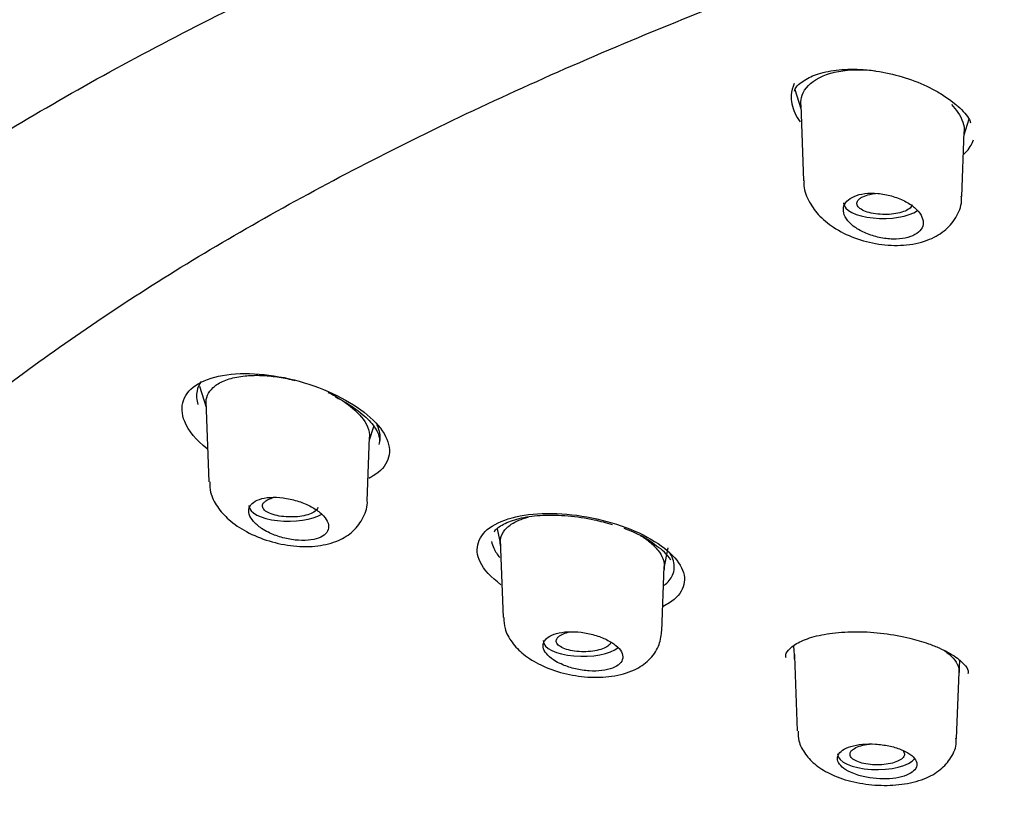
# Model space of a CAD drawing. Units: millimetres. Extents: x -18 to 793, y -18 to 1565.
# Drawn here: x 155 to 171, y 1241 to 1254 of the extents above; entities that cross this region are included whole.
import ezdxf

# ---------------------------------------------------------------- set-up
doc = ezdxf.new("R2010")
doc.units = ezdxf.units.MM
for name, color, linetype in [('$DDT_AUDIT_GENERATED_(106)', 7, 'Continuous'), ('$DDT_AUDIT_GENERATED_(128)', 7, 'Continuous'), ('$DDT_AUDIT_GENERATED_(2AC)', 7, 'Continuous'), ('$DDT_AUDIT_GENERATED_(723)', 7, 'Continuous'), ('Default', 7, 'Continuous')]:
    doc.layers.add(name, color=color, linetype=linetype)

# ---------------------------------------------------------------- blocks, each defined once
blk = doc.blocks.new('SE')
at = {"layer": '$DDT_AUDIT_GENERATED_(106)', "color": 7, "linetype": 'Continuous'}
for points, knots in [([(212.822, 1279.249), (211.632, 1279.243), (210.236, 1279.236), (207.958, 1279.184), (206.036, 1279.122), (203.734, 1279.018), (201.323, 1278.876), (198.804, 1278.691), (196.215, 1278.46), (193.58, 1278.183), (190.916, 1277.858), (188.239, 1277.485), (185.561, 1277.063), (182.892, 1276.592), (180.241, 1276.072), (177.618, 1275.504), (175.028, 1274.886), (172.48, 1274.22), (169.981, 1273.507), (167.535, 1272.747), (165.15, 1271.94), (162.83, 1271.089), (160.582, 1270.193), (158.411, 1269.254), (156.321, 1268.274), (154.317, 1267.253), (152.404, 1266.194), (150.585, 1265.097), (148.866, 1263.965), (147.25, 1262.8), (145.739, 1261.604), (144.338, 1260.378), (143.048, 1259.125), (141.873, 1257.847), (140.814, 1256.547), (139.873, 1255.226), (139.052, 1253.887), (138.35, 1252.533), (137.77, 1251.164), (137.312, 1249.786), (136.973, 1248.395), (136.765, 1247.012), (136.673, 1245.915), (136.689, 1245.352), (136.693, 1245.209)], [0, 0, 0, 0, 0.028553, 0.040201, 0.05953, 0.079619, 0.101181, 0.123695, 0.146948, 0.170772, 0.195043, 0.219671, 0.244587, 0.269735, 0.295071, 0.32056, 0.346169, 0.371872, 0.397646, 0.423468, 0.449319, 0.475179, 0.50103, 0.526855, 0.552637, 0.578358, 0.604003, 0.629555, 0.654999, 0.680321, 0.705504, 0.730538, 0.755408, 0.780104, 0.804617, 0.828939, 0.853064, 0.876989, 0.900712, 0.924235, 0.947561, 0.970699, 0.993658, 1, 1, 1, 1]), ([(145.028, 1243.151), (145.058, 1243.218), (145.24, 1243.629), (145.729, 1244.457), (146.468, 1245.552), (147.344, 1246.645), (148.335, 1247.72), (149.445, 1248.779), (150.67, 1249.82), (152.009, 1250.84), (153.46, 1251.837), (155.02, 1252.811), (156.686, 1253.758), (158.456, 1254.677), (160.325, 1255.567), (162.291, 1256.425), (164.35, 1257.25), (166.499, 1258.04), (168.732, 1258.794), (171.047, 1259.51), (173.439, 1260.187), (175.904, 1260.824), (178.436, 1261.419), (181.032, 1261.971), (183.686, 1262.48), (186.394, 1262.944), (189.15, 1263.362), (191.95, 1263.734), (194.789, 1264.059), (197.661, 1264.336), (200.56, 1264.565), (203.482, 1264.746), (206.422, 1264.877), (209.373, 1264.96), (212.33, 1264.993), (215.289, 1264.976), (218.243, 1264.91), (221.187, 1264.795), (224.115, 1264.631), (227.023, 1264.418), (229.904, 1264.157), (232.755, 1263.847), (235.568, 1263.491), (238.34, 1263.088), (241.065, 1262.639), (243.738, 1262.145), (246.354, 1261.607), (248.908, 1261.026), (251.396, 1260.402), (253.812, 1259.738), (256.154, 1259.035), (258.415, 1258.293), (260.593, 1257.515), (262.682, 1256.701), (264.68, 1255.854), (266.582, 1254.974), (268.385, 1254.064), (270.086, 1253.126), (271.681, 1252.161), (273.168, 1251.171), (274.544, 1250.158), (275.807, 1249.125), (276.954, 1248.072), (277.983, 1247.004), (278.897, 1245.918), (279.675, 1244.83), (280.213, 1243.97), (280.426, 1243.526), (280.478, 1243.417)], [0, 0, 0, 0, 0.002541, 0.018141, 0.033708, 0.049249, 0.06477, 0.080278, 0.095779, 0.111276, 0.126773, 0.142269, 0.157768, 0.173269, 0.188773, 0.20428, 0.219789, 0.235302, 0.250818, 0.266335, 0.281855, 0.297378, 0.312901, 0.328427, 0.343954, 0.359482, 0.375012, 0.390542, 0.406074, 0.421606, 0.437138, 0.452671, 0.468205, 0.483739, 0.499272, 0.514806, 0.53034, 0.545874, 0.561408, 0.576941, 0.592474, 0.608006, 0.623538, 0.639069, 0.654599, 0.670128, 0.685656, 0.701182, 0.716707, 0.73223, 0.747752, 0.763271, 0.778787, 0.794302, 0.809813, 0.825322, 0.840827, 0.856329, 0.871828, 0.887323, 0.902817, 0.918309, 0.933802, 0.949297, 0.964797, 0.980309, 0.995837, 1, 1, 1, 1]), ([(136.68, 1245.209), (136.691, 1244.625), (136.714, 1243.701), (136.888, 1242.263), (137.131, 1241.041), (137.418, 1239.982), (137.724, 1239.065), (138.041, 1238.251), (138.384, 1237.476), (138.766, 1236.701), (139.223, 1235.867), (139.775, 1234.961), (140.415, 1234.02), (141.077, 1233.141), (141.709, 1232.372), (142.344, 1231.65), (143.06, 1230.891), (143.916, 1230.05), (144.875, 1229.181), (145.837, 1228.373), (146.733, 1227.667), (147.626, 1227), (148.635, 1226.285), (149.837, 1225.483), (151.193, 1224.633), (152.617, 1223.796), (153.924, 1223.073), (155.032, 1222.488), (155.953, 1222.019), (156.832, 1221.587), (157.786, 1221.132), (158.828, 1220.653), (159.951, 1220.158), (161.004, 1219.712), (161.943, 1219.329), (162.731, 1219.018), (163.651, 1218.663), (164.834, 1218.222), (166.345, 1217.686), (167.927, 1217.152), (169.533, 1216.634), (170.95, 1216.19), (172.171, 1215.813), (173.198, 1215.496), (174.163, 1215.195), (175.056, 1214.91), (175.916, 1214.629), (176.848, 1214.316), (177.849, 1213.964), (178.82, 1213.606), (179.62, 1213.298), (180.252, 1213.046), (180.81, 1212.817), (181.389, 1212.572), (182.385, 1212.137), (183.813, 1211.469), (185.548, 1210.557), (187.166, 1209.589), (188.649, 1208.579), (190.033, 1207.493), (191.227, 1206.394), (192.071, 1205.49), (192.678, 1204.764), (193.157, 1204.137), (193.63, 1203.453), (194.061, 1202.76), (194.423, 1202.11), (194.704, 1201.555), (194.936, 1201.061), (195.179, 1200.502), (195.453, 1199.808), (195.74, 1198.982), (196.004, 1198.111), (196.235, 1197.242), (196.427, 1196.421), (196.578, 1195.699), (196.686, 1195.128), (196.759, 1194.722), (196.815, 1194.393), (196.874, 1194.039), (196.953, 1193.531), (197.056, 1192.828), (197.18, 1191.901), (197.315, 1190.764), (197.459, 1189.404), (197.603, 1187.847), (197.749, 1186.092), (197.894, 1184.137), (198.043, 1181.939), (198.198, 1179.494), (198.36, 1176.805), (198.524, 1173.947), (198.686, 1170.957), (198.837, 1167.879), (198.966, 1164.752), (199.061, 1161.626), (199.087, 1159.783), (199.101, 1158.746)], [0, 0, 0, 0, 0.014683, 0.02759, 0.038836, 0.048514, 0.056754, 0.064191, 0.071, 0.078176, 0.085468, 0.094146, 0.104081, 0.112988, 0.120015, 0.126591, 0.134246, 0.142866, 0.15239, 0.161563, 0.1688, 0.175471, 0.183793, 0.193137, 0.203498, 0.214444, 0.224331, 0.231343, 0.237656, 0.243324, 0.249165, 0.256772, 0.264024, 0.271199, 0.277247, 0.282159, 0.28636, 0.294947, 0.304804, 0.315225, 0.326142, 0.337124, 0.344946, 0.352763, 0.360349, 0.367409, 0.373959, 0.381381, 0.390722, 0.399156, 0.405908, 0.410947, 0.415201, 0.420113, 0.425712, 0.440665, 0.456864, 0.471976, 0.486462, 0.501869, 0.516715, 0.528906, 0.535815, 0.543499, 0.551721, 0.560431, 0.56826, 0.574649, 0.579861, 0.585601, 0.593944, 0.603563, 0.613386, 0.62301, 0.63239, 0.640457, 0.646689, 0.650958, 0.653606, 0.657035, 0.661664, 0.668868, 0.677963, 0.689067, 0.702316, 0.717858, 0.734567, 0.753522, 0.774818, 0.798504, 0.824566, 0.852879, 0.881392, 0.911263, 0.941889, 0.97242, 1, 1, 1, 1])]:
    blk.add_open_spline(points, degree=3, knots=knots, dxfattribs=at)
at = {"layer": '$DDT_AUDIT_GENERATED_(128)', "color": 7, "linetype": 'Continuous'}
blk.add_line((170.323, 1253.182), (170.428, 1253.097), dxfattribs=at)
for centre, radius, start, end in [((164.432, 1244.488), 1.706, 51.419, 71.8716), ((165.139, 1245.219), 0.7, 32.0044, 59.3734)]:
    blk.add_arc(centre, radius, start, end, dxfattribs=at)
for points, knots in [([(167.769, 1253.321), (167.773, 1253.334), (167.79, 1253.391), (167.915, 1253.499), (168.158, 1253.615), (168.498, 1253.682), (168.902, 1253.685), (169.336, 1253.62), (169.757, 1253.493), (170.098, 1253.333), (170.255, 1253.229), (170.323, 1253.182)], [0, 0, 0, 0, 0.029805, 0.152842, 0.270486, 0.395854, 0.523461, 0.653566, 0.785728, 0.919262, 1, 1, 1, 1]), ([(167.767, 1253.442), (167.737, 1253.383), (167.72, 1253.32), (167.716, 1253.255), (167.71, 1253.161), (167.731, 1253.06), (167.776, 1252.96), (167.799, 1252.911), (167.828, 1252.861), (167.863, 1252.813)], [0.3408553, 0.3408553, 0.3408553, 0.3408553, 0.3764114, 0.3764114, 0.3764114, 0.4283208, 0.4283208, 0.4283208, 0.4541664, 0.4541664, 0.4541664, 0.4541664]), ([(170.428, 1253.097), (170.441, 1253.086), (170.536, 1253.01), (170.637, 1252.893), (170.665, 1252.817), (170.671, 1252.799)], [0, 0, 0, 0, 0.09297, 0.815793, 1, 1, 1, 1]), ([(170.561, 1252.282), (170.569, 1252.289), (170.576, 1252.296), (170.584, 1252.303), (170.649, 1252.366), (170.695, 1252.438), (170.719, 1252.516)], [0.80474942, 0.80474942, 0.80474942, 0.80474942, 0.80989519, 0.80989519, 0.80989519, 0.85551487, 0.85551487, 0.85551487, 0.85551487]), ([(158.09, 1247.424), (157.913, 1247.567), (157.784, 1247.723), (157.621, 1248.119), (157.699, 1248.352), (158.19, 1248.642), (158.594, 1248.694), (159.464, 1248.603), (159.928, 1248.462), (160.303, 1248.266)], [0.5477581, 0.5477581, 0.5477581, 0.5477581, 0.625, 0.625, 0.75, 0.75, 0.875, 0.875, 1, 1, 1, 1]), ([(157.993, 1248.532), (157.959, 1248.485), (157.936, 1248.433), (157.925, 1248.379), (157.91, 1248.308), (157.916, 1248.23), (157.941, 1248.152)], [0.29103356, 0.29103356, 0.29103356, 0.29103356, 0.32502302, 0.32502302, 0.32502302, 0.36917299, 0.36917299, 0.36917299, 0.36917299]), ([(160.203, 1248.282), (160.272, 1248.246), (160.443, 1248.155), (160.695, 1247.971), (160.878, 1247.762), (160.945, 1247.592), (160.931, 1247.528), (160.922, 1247.494)], [0, 0, 0, 0, 0.122535, 0.357661, 0.585881, 0.805758, 1, 1, 1, 1]), ([(160.303, 1248.266), (160.678, 1248.069), (160.952, 1247.822), (161.154, 1247.347), (161.072, 1247.121), (160.805, 1246.963), (160.781, 1246.95), (160.755, 1246.937)], [0, 0, 0, 0, 0.125, 0.125, 0.25, 0.25, 0.2619402, 0.2619402, 0.2619402, 0.2619402]), ([(160.926, 1247.493), (160.947, 1247.56), (160.949, 1247.633), (160.931, 1247.708), (160.922, 1247.746), (160.908, 1247.786), (160.889, 1247.825)], [0.81708335, 0.81708335, 0.81708335, 0.81708335, 0.8607632, 0.8607632, 0.8607632, 0.88318521, 0.88318521, 0.88318521, 0.88318521]), ([(162.933, 1245.185), (162.772, 1245.303), (162.653, 1245.432), (162.483, 1245.782), (162.553, 1246.002), (163.026, 1246.301), (163.419, 1246.375), (164.286, 1246.34), (164.756, 1246.235), (165.138, 1246.069)], [0.5534744, 0.5534744, 0.5534744, 0.5534744, 0.625, 0.625, 0.75, 0.75, 0.875, 0.875, 1, 1, 1, 1]), ([(162.826, 1246.054), (162.832, 1246.066), (162.851, 1246.107), (162.993, 1246.202), (163.259, 1246.293), (163.623, 1246.339), (164.036, 1246.329), (164.438, 1246.269), (164.66, 1246.208), (164.767, 1246.177)], [0, 0, 0, 0, 0.052803, 0.206203, 0.370338, 0.537145, 0.706578, 0.878614, 1, 1, 1, 1]), ([(165.138, 1246.069), (165.52, 1245.903), (165.801, 1245.683), (166.015, 1245.247), (165.942, 1245.033), (165.676, 1244.865), (165.642, 1244.846), (165.605, 1244.828)], [0, 0, 0, 0, 0.125, 0.125, 0.25, 0.25, 0.2669528, 0.2669528, 0.2669528, 0.2669528]), ([(162.779, 1245.895), (162.786, 1245.859), (162.798, 1245.823), (162.815, 1245.786), (162.838, 1245.735), (162.872, 1245.683), (162.913, 1245.632)], [0.35295585, 0.35295585, 0.35295585, 0.35295585, 0.37542981, 0.37542981, 0.37542981, 0.40681603, 0.40681603, 0.40681603, 0.40681603]), ([(165.623, 1245.172), (165.687, 1245.222), (165.734, 1245.28), (165.761, 1245.342), (165.793, 1245.415), (165.797, 1245.496), (165.774, 1245.578), (165.763, 1245.618), (165.744, 1245.66), (165.72, 1245.701)], [0.7628955, 0.7628955, 0.7628955, 0.7628955, 0.8071714, 0.8071714, 0.8071714, 0.8595409, 0.8595409, 0.8595409, 0.8854669, 0.8854669, 0.8854669, 0.8854669]), ([(167.632, 1243.98), (167.629, 1243.989), (167.616, 1244.033), (167.65, 1244.092), (167.79, 1244.219), (168.043, 1244.325), (168.391, 1244.396), (168.803, 1244.419), (169.242, 1244.39), (169.656, 1244.316), (169.87, 1244.248), (169.979, 1244.213)], [0, 0, 0, 0, 0.028286, 0.164228, 0.27709, 0.397228, 0.520089, 0.645036, 0.771684, 0.899539, 1, 1, 1, 1]), ([(169.979, 1244.213), (170.046, 1244.187), (170.21, 1244.124), (170.447, 1243.992), (170.602, 1243.842), (170.64, 1243.757), (170.632, 1243.728), (170.628, 1243.718)], [0, 0, 0, 0, 0.136959, 0.39906, 0.652122, 0.894997, 1, 1, 1, 1])]:
    blk.add_open_spline(points, degree=3, knots=knots, dxfattribs=at)
at = {"layer": '$DDT_AUDIT_GENERATED_(2AC)', "color": 7, "linetype": 'Continuous'}
for p, q in [((167.778, 1253.346), (167.874, 1253.033)), ((167.872, 1253.094), (167.919, 1251.84)), ((170.566, 1252.596), (170.65, 1252.863)), ((170.528, 1251.582), (170.568, 1252.649)), ((157.968, 1248.455), (158.074, 1248.108)), ((158.071, 1248.21), (158.121, 1246.882)), ((160.768, 1247.57), (160.837, 1247.791)), ((160.729, 1246.566), (160.769, 1247.614)), ((162.873, 1246.107), (162.923, 1245.848)), ((162.92, 1245.914), (162.968, 1244.646)), ((165.624, 1245.459), (165.688, 1245.792)), ((165.585, 1244.418), (165.625, 1245.483)), ((167.754, 1244.173), (167.771, 1243.95)), ((167.769, 1244.005), (167.816, 1242.774)), ((170.482, 1243.737), (170.496, 1243.93)), ((170.441, 1242.652), (170.482, 1243.741))]:
    blk.add_line(p, q, dxfattribs=at)
for centre, start_param, end_param in [((169.229, 1251.474), 6.268362, 6.283185), ((169.229, 1251.474), 0, 2.630091), ((159.431, 1246.485), 6.268362, 6.283185), ((159.431, 1246.485), 0, 2.576897), ((164.281, 1244.259), 6.268362, 6.283185), ((164.281, 1244.259), 0, 2.691373), ((169.131, 1242.392), 6.268362, 6.283185), ((169.131, 1242.392), 0, 2.848137)]:
    blk.add_ellipse(centre, major_axis=(-0.65, 0), ratio=0.390732, start_param=start_param, end_param=end_param, dxfattribs=at)
for points, knots in [([(167.872, 1253.094), (167.872, 1253.098), (167.872, 1253.102), (167.871, 1253.155), (167.879, 1253.204), (167.938, 1253.366), (168.034, 1253.467), (168.205, 1253.555), (168.236, 1253.568), (168.347, 1253.612), (168.435, 1253.635), (168.629, 1253.666), (168.732, 1253.673), (168.923, 1253.672), (169.012, 1253.666), (169.101, 1253.655), (169.103, 1253.654), (169.104, 1253.654)], [0.1240108, 0.1240108, 0.1240108, 0.1240108, 0.1263694, 0.1263694, 0.1576491, 0.1576491, 0.2355774, 0.2355774, 0.2512692, 0.2512692, 0.2903824, 0.2903824, 0.3294957, 0.3294957, 0.3607645, 0.3607645, 0.3612232, 0.3612232, 0.3612232, 0.3612232]), ([(170.356, 1253.098), (170.398, 1253.056), (170.433, 1253.012), (170.535, 1252.861), (170.572, 1252.753), (170.568, 1252.65), (170.568, 1252.649), (170.568, 1252.648)], [0.53643178, 0.53643178, 0.53643178, 0.53643178, 0.56409786, 0.56409786, 0.63044691, 0.63044691, 0.63082701, 0.63082701, 0.63082701, 0.63082701]), ([(167.928, 1251.843), (167.926, 1251.824), (167.912, 1251.719), (167.995, 1251.511), (168.157, 1251.27), (168.415, 1251.058), (168.755, 1250.889), (169.158, 1250.785), (169.577, 1250.765), (169.945, 1250.838), (170.24, 1250.998), (170.436, 1251.221), (170.531, 1251.443), (170.52, 1251.558), (170.517, 1251.586)], [0, 0, 0, 0, 0.014735, 0.098651, 0.183157, 0.27768, 0.383598, 0.49144, 0.600015, 0.712951, 0.805921, 0.891984, 0.976811, 1, 1, 1, 1]), ([(168.763, 1251.078), (168.816, 1251.04), (168.879, 1251.005), (168.947, 1250.976), (169.015, 1250.947), (169.09, 1250.924), (169.166, 1250.907), (169.241, 1250.892), (169.319, 1250.882), (169.392, 1250.881), (169.464, 1250.879), (169.534, 1250.885), (169.596, 1250.898), (169.656, 1250.91), (169.711, 1250.93), (169.755, 1250.954), (169.798, 1250.978), (169.833, 1251.009), (169.856, 1251.042), (169.879, 1251.076), (169.891, 1251.113), (169.891, 1251.152), (169.891, 1251.192), (169.878, 1251.234), (169.855, 1251.275), (169.831, 1251.318), (169.795, 1251.36), (169.749, 1251.399), (169.702, 1251.439), (169.645, 1251.477), (169.581, 1251.509), (169.517, 1251.542), (169.444, 1251.57), (169.369, 1251.591), (169.295, 1251.612), (169.217, 1251.626), (169.141, 1251.633), (169.068, 1251.639), (168.994, 1251.638), (168.928, 1251.63), (168.863, 1251.622), (168.804, 1251.607), (168.754, 1251.585), (168.704, 1251.565), (168.664, 1251.537), (168.634, 1251.506), (168.604, 1251.475), (168.585, 1251.439), (168.578, 1251.401), (168.571, 1251.362), (168.575, 1251.321), (168.591, 1251.28), (168.608, 1251.237), (168.637, 1251.194), (168.676, 1251.153), (168.701, 1251.127), (168.73, 1251.102), (168.763, 1251.078)], [0, 0, 0, 0, 0.05575, 0.05575, 0.05575, 0.11155, 0.11155, 0.11155, 0.16651, 0.16651, 0.16651, 0.219928, 0.219928, 0.219928, 0.271998, 0.271998, 0.271998, 0.323458, 0.323458, 0.323458, 0.375235, 0.375235, 0.375235, 0.42811, 0.42811, 0.42811, 0.482459, 0.482459, 0.482459, 0.538089, 0.538089, 0.538089, 0.594221, 0.594221, 0.594221, 0.649756, 0.649756, 0.649756, 0.70381, 0.70381, 0.70381, 0.756219, 0.756219, 0.756219, 0.807613, 0.807613, 0.807613, 0.859047, 0.859047, 0.859047, 0.911506, 0.911506, 0.911506, 0.965528, 0.965528, 0.965528, 1, 1, 1, 1]), ([(169.708, 1251.444), (169.706, 1251.436), (169.703, 1251.429), (169.698, 1251.421), (169.686, 1251.402), (169.666, 1251.383), (169.638, 1251.366), (169.611, 1251.35), (169.576, 1251.335), (169.536, 1251.323), (169.497, 1251.311), (169.451, 1251.301), (169.404, 1251.295), (169.357, 1251.289), (169.306, 1251.286), (169.256, 1251.286), (169.205, 1251.286), (169.153, 1251.29), (169.105, 1251.297), (169.057, 1251.303), (169.011, 1251.314), (168.97, 1251.326), (168.93, 1251.339), (168.894, 1251.355), (168.867, 1251.372), (168.839, 1251.389), (168.818, 1251.409), (168.807, 1251.429), (168.796, 1251.449), (168.793, 1251.469), (168.8, 1251.49), (168.806, 1251.509), (168.821, 1251.529), (168.844, 1251.547), (168.859, 1251.558), (168.876, 1251.569), (168.896, 1251.578)], [0.4090947, 0.4090947, 0.4090947, 0.4090947, 0.4298455, 0.4298455, 0.4298455, 0.4833965, 0.4833965, 0.4833965, 0.53615, 0.53615, 0.53615, 0.588537, 0.588537, 0.588537, 0.6411509, 0.6411509, 0.6411509, 0.6945067, 0.6945067, 0.6945067, 0.7486664, 0.7486664, 0.7486664, 0.8034319, 0.8034319, 0.8034319, 0.8583917, 0.8583917, 0.8583917, 0.9129914, 0.9129914, 0.9129914, 0.9668142, 0.9668142, 0.9668142, 1, 1, 1, 1]), ([(168.896, 1251.578), (168.928, 1251.594), (168.966, 1251.607), (169.009, 1251.617), (169.038, 1251.624), (169.07, 1251.63), (169.103, 1251.634)], [0, 0, 0, 0, 0.05245167, 0.05245167, 0.05245167, 0.08862325, 0.08862325, 0.08862325, 0.08862325]), ([(158.073, 1248.16), (158.069, 1248.262), (158.109, 1248.357), (158.21, 1248.45), (158.231, 1248.467), (158.31, 1248.52), (158.378, 1248.551), (158.535, 1248.6), (158.623, 1248.617), (158.793, 1248.634), (158.874, 1248.637), (159.04, 1248.633), (159.125, 1248.626), (159.298, 1248.603), (159.387, 1248.587), (159.496, 1248.562), (159.517, 1248.557), (159.539, 1248.552)], [0.1658687, 0.1658687, 0.1658687, 0.1658687, 0.2355774, 0.2355774, 0.2512692, 0.2512692, 0.2903824, 0.2903824, 0.3294957, 0.3294957, 0.3607645, 0.3607645, 0.3919903, 0.3919903, 0.423327, 0.423327, 0.4310156, 0.4310156, 0.4310156, 0.4310156]), ([(160.083, 1248.354), (160.125, 1248.334), (160.166, 1248.312), (160.312, 1248.229), (160.406, 1248.165), (160.601, 1248), (160.684, 1247.898), (160.73, 1247.796), (160.731, 1247.795), (160.732, 1247.792), (160.733, 1247.79), (160.759, 1247.728), (160.771, 1247.67), (160.769, 1247.613)], [0.4998401, 0.4998401, 0.4998401, 0.4998401, 0.5172558, 0.5172558, 0.5640979, 0.5640979, 0.6304469, 0.6304469, 0.6311537, 0.6311537, 0.6323921, 0.6323921, 0.6720439, 0.6720439, 0.6720439, 0.6720439]), ([(158.134, 1246.878), (158.136, 1246.815), (158.14, 1246.678), (158.257, 1246.458), (158.452, 1246.24), (158.74, 1246.045), (159.109, 1245.893), (159.521, 1245.81), (159.915, 1245.81), (160.245, 1245.893), (160.507, 1246.055), (160.673, 1246.283), (160.743, 1246.481), (160.729, 1246.57), (160.728, 1246.572)], [0, 0, 0, 0, 0.050432, 0.129057, 0.215342, 0.316131, 0.42463, 0.533208, 0.643542, 0.746266, 0.83333, 0.916017, 0.998089, 1, 1, 1, 1]), ([(159.102, 1246.048), (159.167, 1246.016), (159.24, 1245.988), (159.314, 1245.967), (159.388, 1245.945), (159.466, 1245.929), (159.542, 1245.921), (159.616, 1245.913), (159.689, 1245.911), (159.756, 1245.917), (159.82, 1245.923), (159.88, 1245.935), (159.929, 1245.954), (159.977, 1245.972), (160.016, 1245.996), (160.044, 1246.024), (160.072, 1246.052), (160.088, 1246.085), (160.093, 1246.119), (160.098, 1246.154), (160.09, 1246.192), (160.072, 1246.23), (160.053, 1246.269), (160.022, 1246.309), (159.982, 1246.347), (159.941, 1246.386), (159.888, 1246.424), (159.829, 1246.457), (159.769, 1246.492), (159.7, 1246.523), (159.628, 1246.548), (159.556, 1246.574), (159.478, 1246.594), (159.401, 1246.608), (159.326, 1246.621), (159.25, 1246.627), (159.179, 1246.626), (159.111, 1246.625), (159.046, 1246.617), (158.991, 1246.603), (158.937, 1246.589), (158.891, 1246.568), (158.857, 1246.542), (158.823, 1246.517), (158.799, 1246.487), (158.787, 1246.454), (158.775, 1246.42), (158.775, 1246.383), (158.786, 1246.345), (158.798, 1246.307), (158.821, 1246.267), (158.855, 1246.228), (158.889, 1246.188), (158.935, 1246.149), (158.989, 1246.113), (159.024, 1246.09), (159.062, 1246.068), (159.102, 1246.048)], [0, 0, 0, 0, 0.05575, 0.05575, 0.05575, 0.11155, 0.11155, 0.11155, 0.16651, 0.16651, 0.16651, 0.219928, 0.219928, 0.219928, 0.271998, 0.271998, 0.271998, 0.323458, 0.323458, 0.323458, 0.375235, 0.375235, 0.375235, 0.42811, 0.42811, 0.42811, 0.482459, 0.482459, 0.482459, 0.538089, 0.538089, 0.538089, 0.594221, 0.594221, 0.594221, 0.649756, 0.649756, 0.649756, 0.70381, 0.70381, 0.70381, 0.756219, 0.756219, 0.756219, 0.807613, 0.807613, 0.807613, 0.859047, 0.859047, 0.859047, 0.911506, 0.911506, 0.911506, 0.965528, 0.965528, 0.965528, 1, 1, 1, 1]), ([(159.041, 1246.552), (159.062, 1246.57), (159.09, 1246.587), (159.124, 1246.601), (159.147, 1246.61), (159.173, 1246.619), (159.2, 1246.626)], [0, 0, 0, 0, 0.05245167, 0.05245167, 0.05245167, 0.08706802, 0.08706802, 0.08706802, 0.08706802]), ([(159.918, 1246.458), (159.914, 1246.446), (159.908, 1246.434), (159.899, 1246.422), (159.883, 1246.404), (159.859, 1246.386), (159.829, 1246.37), (159.799, 1246.355), (159.761, 1246.341), (159.719, 1246.33), (159.678, 1246.319), (159.63, 1246.311), (159.582, 1246.306), (159.533, 1246.301), (159.481, 1246.3), (159.43, 1246.301), (159.379, 1246.303), (159.327, 1246.308), (159.28, 1246.316), (159.232, 1246.324), (159.188, 1246.336), (159.149, 1246.35), (159.111, 1246.364), (159.079, 1246.381), (159.054, 1246.399), (159.03, 1246.417), (159.014, 1246.437), (159.007, 1246.457), (159, 1246.477), (159.002, 1246.497), (159.012, 1246.517), (159.018, 1246.529), (159.028, 1246.541), (159.041, 1246.552)], [0.4512985, 0.4512985, 0.4512985, 0.4512985, 0.4833965, 0.4833965, 0.4833965, 0.53615, 0.53615, 0.53615, 0.588537, 0.588537, 0.588537, 0.6411509, 0.6411509, 0.6411509, 0.6945067, 0.6945067, 0.6945067, 0.7486664, 0.7486664, 0.7486664, 0.8034319, 0.8034319, 0.8034319, 0.8583917, 0.8583917, 0.8583917, 0.9129914, 0.9129914, 0.9129914, 0.9668142, 0.9668142, 0.9668142, 1, 1, 1, 1]), ([(162.928, 1245.823), (162.922, 1245.85), (162.921, 1245.877), (162.925, 1245.956), (162.943, 1246.007), (163.003, 1246.1), (163.047, 1246.143), (163.177, 1246.23), (163.271, 1246.27), (163.381, 1246.3)], [0.1532096, 0.1532096, 0.1532096, 0.1532096, 0.1727975, 0.1727975, 0.2118453, 0.2118453, 0.250893, 0.250893, 0.3022843, 0.3022843, 0.3022843, 0.3022843]), ([(165.229, 1245.997), (165.285, 1245.963), (165.336, 1245.927), (165.436, 1245.845), (165.481, 1245.8), (165.555, 1245.709), (165.583, 1245.662), (165.625, 1245.555), (165.631, 1245.493), (165.62, 1245.436)], [0.5429885, 0.5429885, 0.5429885, 0.5429885, 0.5712422, 0.5712422, 0.6044492, 0.6044492, 0.6376562, 0.6376562, 0.6822823, 0.6822823, 0.6822823, 0.6822823]), ([(162.981, 1244.643), (162.984, 1244.577), (162.99, 1244.437), (163.112, 1244.222), (163.307, 1244.021), (163.591, 1243.847), (163.957, 1243.716), (164.366, 1243.65), (164.774, 1243.662), (165.115, 1243.755), (165.375, 1243.927), (165.546, 1244.158), (165.57, 1244.324), (165.581, 1244.416)], [0, 0, 0, 0, 0.053905, 0.131498, 0.21506, 0.313407, 0.421921, 0.529685, 0.638638, 0.755612, 0.842373, 0.924947, 1, 1, 1, 1]), ([(163.953, 1243.865), (164.017, 1243.838), (164.088, 1243.815), (164.162, 1243.798), (164.235, 1243.781), (164.312, 1243.77), (164.385, 1243.765), (164.459, 1243.76), (164.531, 1243.762), (164.597, 1243.769), (164.662, 1243.777), (164.721, 1243.791), (164.771, 1243.81), (164.82, 1243.828), (164.86, 1243.852), (164.889, 1243.88), (164.917, 1243.907), (164.934, 1243.939), (164.939, 1243.972), (164.944, 1244.006), (164.937, 1244.041), (164.919, 1244.077), (164.9, 1244.113), (164.868, 1244.149), (164.828, 1244.183), (164.786, 1244.217), (164.734, 1244.25), (164.675, 1244.279), (164.615, 1244.309), (164.547, 1244.335), (164.476, 1244.355), (164.405, 1244.376), (164.328, 1244.391), (164.253, 1244.4), (164.179, 1244.409), (164.104, 1244.412), (164.035, 1244.409), (163.966, 1244.406), (163.902, 1244.396), (163.847, 1244.38), (163.792, 1244.365), (163.745, 1244.344), (163.71, 1244.319), (163.675, 1244.294), (163.65, 1244.264), (163.638, 1244.232), (163.625, 1244.2), (163.625, 1244.165), (163.636, 1244.13), (163.648, 1244.094), (163.671, 1244.057), (163.706, 1244.022), (163.74, 1243.986), (163.786, 1243.951), (163.84, 1243.92), (163.875, 1243.9), (163.912, 1243.882), (163.953, 1243.865)], [0, 0, 0, 0, 0.054758, 0.054758, 0.054758, 0.109541, 0.109541, 0.109541, 0.163898, 0.163898, 0.163898, 0.21746, 0.21746, 0.21746, 0.270317, 0.270317, 0.270317, 0.322843, 0.322843, 0.322843, 0.375523, 0.375523, 0.375523, 0.428776, 0.428776, 0.428776, 0.48281, 0.48281, 0.48281, 0.537518, 0.537518, 0.537518, 0.59249, 0.59249, 0.59249, 0.647158, 0.647158, 0.647158, 0.701062, 0.701062, 0.701062, 0.754102, 0.754102, 0.754102, 0.806588, 0.806588, 0.806588, 0.859076, 0.859076, 0.859076, 0.912109, 0.912109, 0.912109, 0.965979, 0.965979, 0.965979, 1, 1, 1, 1]), ([(163.882, 1244.328), (163.902, 1244.346), (163.931, 1244.363), (163.965, 1244.377), (163.995, 1244.389), (164.03, 1244.4), (164.068, 1244.409)], [0, 0, 0, 0, 0.05317042, 0.05317042, 0.05317042, 0.09981741, 0.09981741, 0.09981741, 0.09981741]), ([(164.746, 1244.243), (164.743, 1244.229), (164.736, 1244.215), (164.725, 1244.201), (164.71, 1244.183), (164.686, 1244.165), (164.656, 1244.149), (164.625, 1244.134), (164.588, 1244.12), (164.546, 1244.109), (164.505, 1244.098), (164.458, 1244.09), (164.409, 1244.086), (164.36, 1244.081), (164.309, 1244.079), (164.258, 1244.081), (164.208, 1244.082), (164.157, 1244.088), (164.111, 1244.096), (164.065, 1244.104), (164.021, 1244.115), (163.984, 1244.129), (163.948, 1244.143), (163.916, 1244.159), (163.893, 1244.177), (163.87, 1244.194), (163.854, 1244.214), (163.847, 1244.233), (163.841, 1244.253), (163.843, 1244.273), (163.853, 1244.293), (163.859, 1244.305), (163.869, 1244.317), (163.882, 1244.328)], [0.4445836, 0.4445836, 0.4445836, 0.4445836, 0.4832773, 0.4832773, 0.4832773, 0.5365716, 0.5365716, 0.5365716, 0.5897188, 0.5897188, 0.5897188, 0.6429751, 0.6429751, 0.6429751, 0.6965716, 0.6965716, 0.6965716, 0.7505216, 0.7505216, 0.7505216, 0.8046623, 0.8046623, 0.8046623, 0.8588404, 0.8588404, 0.8588404, 0.9128563, 0.9128563, 0.9128563, 0.9665689, 0.9665689, 0.9665689, 1, 1, 1, 1]), ([(167.771, 1243.955), (167.771, 1243.963), (167.771, 1243.989), (167.776, 1244.017), (167.781, 1244.037)], [0.1649355, 0.1649355, 0.1649355, 0.1649355, 0.17136629, 0.18693254, 0.18693254, 0.18693254, 0.18693254]), ([(170.221, 1244.111), (170.227, 1244.107), (170.293, 1244.064), (170.395, 1243.976), (170.463, 1243.863), (170.482, 1243.785), (170.483, 1243.752), (170.482, 1243.74)], [0.5670961, 0.5670961, 0.5670961, 0.5670961, 0.5708274, 0.6066062, 0.6422763, 0.6601882, 0.6702212, 0.6702212, 0.6702212, 0.6702212]), ([(167.831, 1242.773), (167.831, 1242.714), (167.832, 1242.584), (167.947, 1242.379), (168.129, 1242.193), (168.394, 1242.038), (168.742, 1241.923), (169.145, 1241.869), (169.55, 1241.884), (169.897, 1241.968), (170.172, 1242.117), (170.355, 1242.325), (170.446, 1242.527), (170.433, 1242.631), (170.43, 1242.655)], [0, 0, 0, 0, 0.047945, 0.122537, 0.201366, 0.292894, 0.399818, 0.507151, 0.613284, 0.725088, 0.819968, 0.901334, 0.980414, 1, 1, 1, 1]), ([(168.803, 1242.05), (168.867, 1242.029), (168.938, 1242.012), (169.01, 1242.001), (169.082, 1241.99), (169.158, 1241.984), (169.23, 1241.983), (169.303, 1241.983), (169.375, 1241.988), (169.44, 1241.999), (169.504, 1242.009), (169.564, 1242.025), (169.614, 1242.045), (169.663, 1242.064), (169.704, 1242.089), (169.733, 1242.116), (169.762, 1242.142), (169.78, 1242.173), (169.785, 1242.204), (169.791, 1242.234), (169.783, 1242.267), (169.764, 1242.299), (169.745, 1242.33), (169.714, 1242.362), (169.673, 1242.391), (169.631, 1242.42), (169.579, 1242.447), (169.52, 1242.471), (169.461, 1242.494), (169.393, 1242.514), (169.323, 1242.529), (169.252, 1242.543), (169.177, 1242.553), (169.104, 1242.558), (169.03, 1242.562), (168.956, 1242.562), (168.888, 1242.555), (168.82, 1242.549), (168.755, 1242.537), (168.7, 1242.52), (168.645, 1242.503), (168.598, 1242.482), (168.562, 1242.457), (168.526, 1242.432), (168.501, 1242.403), (168.488, 1242.372), (168.475, 1242.342), (168.475, 1242.309), (168.486, 1242.277), (168.498, 1242.244), (168.522, 1242.211), (168.557, 1242.18), (168.591, 1242.149), (168.638, 1242.12), (168.692, 1242.094), (168.726, 1242.078), (168.764, 1242.063), (168.803, 1242.05)], [0, 0, 0, 0, 0.053965, 0.053965, 0.053965, 0.107937, 0.107937, 0.107937, 0.16178, 0.16178, 0.16178, 0.215422, 0.215422, 0.215422, 0.268906, 0.268906, 0.268906, 0.32232, 0.32232, 0.32232, 0.375764, 0.375764, 0.375764, 0.429331, 0.429331, 0.429331, 0.483088, 0.483088, 0.483088, 0.537037, 0.537037, 0.537037, 0.591094, 0.591094, 0.591094, 0.645101, 0.645101, 0.645101, 0.698896, 0.698896, 0.698896, 0.752418, 0.752418, 0.752418, 0.805747, 0.805747, 0.805747, 0.859073, 0.859073, 0.859073, 0.912584, 0.912584, 0.912584, 0.966368, 0.966368, 0.966368, 1, 1, 1, 1]), ([(169.553, 1242.453), (169.571, 1242.435), (169.581, 1242.415), (169.582, 1242.396), (169.583, 1242.376), (169.576, 1242.356), (169.561, 1242.337), (169.545, 1242.319), (169.521, 1242.301), (169.491, 1242.285), (169.461, 1242.27), (169.423, 1242.256), (169.382, 1242.245), (169.34, 1242.234), (169.293, 1242.226), (169.244, 1242.221), (169.195, 1242.217), (169.144, 1242.215), (169.094, 1242.217), (169.044, 1242.218), (168.994, 1242.224), (168.948, 1242.232), (168.902, 1242.24), (168.859, 1242.251), (168.823, 1242.265), (168.787, 1242.278), (168.756, 1242.295), (168.733, 1242.312), (168.71, 1242.33), (168.695, 1242.349), (168.689, 1242.368), (168.682, 1242.388), (168.684, 1242.408), (168.694, 1242.427), (168.701, 1242.439), (168.71, 1242.451), (168.723, 1242.462)], [0.3757954, 0.3757954, 0.3757954, 0.3757954, 0.4295501, 0.4295501, 0.4295501, 0.4832175, 0.4832175, 0.4832175, 0.5368108, 0.5368108, 0.5368108, 0.5903806, 0.5903806, 0.5903806, 0.6439936, 0.6439936, 0.6439936, 0.6977172, 0.6977172, 0.6977172, 0.7515362, 0.7515362, 0.7515362, 0.8053302, 0.8053302, 0.8053302, 0.8590885, 0.8590885, 0.8590885, 0.912798, 0.912798, 0.912798, 0.9664575, 0.9664575, 0.9664575, 1, 1, 1, 1]), ([(168.723, 1242.462), (168.744, 1242.48), (168.772, 1242.497), (168.806, 1242.511), (168.841, 1242.526), (168.882, 1242.538), (168.926, 1242.547), (168.951, 1242.552), (168.976, 1242.556), (169.003, 1242.559)], [0, 0, 0, 0, 0.0535629, 0.0535629, 0.0535629, 0.1071266, 0.1071266, 0.1071266, 0.136546, 0.136546, 0.136546, 0.136546])]:
    blk.add_open_spline(points, degree=3, knots=knots, dxfattribs=at)
at = {"layer": '$DDT_AUDIT_GENERATED_(723)', "color": 7, "linetype": 'Continuous'}
blk.add_open_spline([(149.15, 1242.356), (149.247, 1242.534), (149.514, 1243.024), (150.137, 1243.921), (150.977, 1244.973), (151.949, 1246.02), (153.036, 1247.048), (154.24, 1248.057), (155.557, 1249.044), (156.984, 1250.007), (158.519, 1250.943), (160.159, 1251.854), (161.9, 1252.736), (163.741, 1253.59), (165.677, 1254.413), (167.706, 1255.202), (169.823, 1255.958), (172.027, 1256.678), (174.314, 1257.363), (176.677, 1258.009), (179.108, 1258.613), (181.599, 1259.172), (184.147, 1259.687), (186.752, 1260.157), (189.408, 1260.582), (192.111, 1260.959), (194.857, 1261.289), (197.64, 1261.571), (200.451, 1261.804), (203.281, 1261.988), (206.126, 1262.124), (208.989, 1262.212), (211.867, 1262.252), (214.751, 1262.244), (217.632, 1262.187), (220.5, 1262.083), (223.345, 1261.93), (226.159, 1261.73), (228.943, 1261.481), (231.699, 1261.183), (234.43, 1260.836), (237.131, 1260.441), (239.789, 1259.998), (242.394, 1259.51), (244.934, 1258.978), (247.4, 1258.405), (249.789, 1257.79), (252.103, 1257.137), (254.348, 1256.443), (256.522, 1255.71), (258.62, 1254.938), (260.633, 1254.132), (262.551, 1253.294), (264.366, 1252.427), (266.072, 1251.537), (267.666, 1250.623), (269.154, 1249.683), (270.538, 1248.715), (271.816, 1247.721), (272.982, 1246.704), (274.033, 1245.668), (274.966, 1244.614), (275.771, 1243.555), (276.42, 1242.551), (276.713, 1241.966), (276.859, 1241.671)], degree=3, knots=[0, 0, 0, 0, 0.007229, 0.023324, 0.039412, 0.055495, 0.071577, 0.087656, 0.103732, 0.119801, 0.135859, 0.151871, 0.167937, 0.183991, 0.200041, 0.216095, 0.232162, 0.248249, 0.264365, 0.280515, 0.296628, 0.312688, 0.328745, 0.344806, 0.360873, 0.376951, 0.393043, 0.409152, 0.42528, 0.441334, 0.457355, 0.47344, 0.48957, 0.505725, 0.521881, 0.538014, 0.554102, 0.57013, 0.58609, 0.602096, 0.618195, 0.634358, 0.650551, 0.666736, 0.682875, 0.698935, 0.714894, 0.730838, 0.746849, 0.762948, 0.779104, 0.795285, 0.811452, 0.827567, 0.843601, 0.859529, 0.875439, 0.891457, 0.907527, 0.923632, 0.939756, 0.955883, 0.971995, 0.988083, 1, 1, 1, 1], dxfattribs=at)

msp = doc.modelspace()

# ---------------------------------------------------------------- block references
at = {"layer": 'Default'}
msp.add_blockref('SE', (0, 0), dxfattribs=at)

doc.saveas('drawing.dxf')
